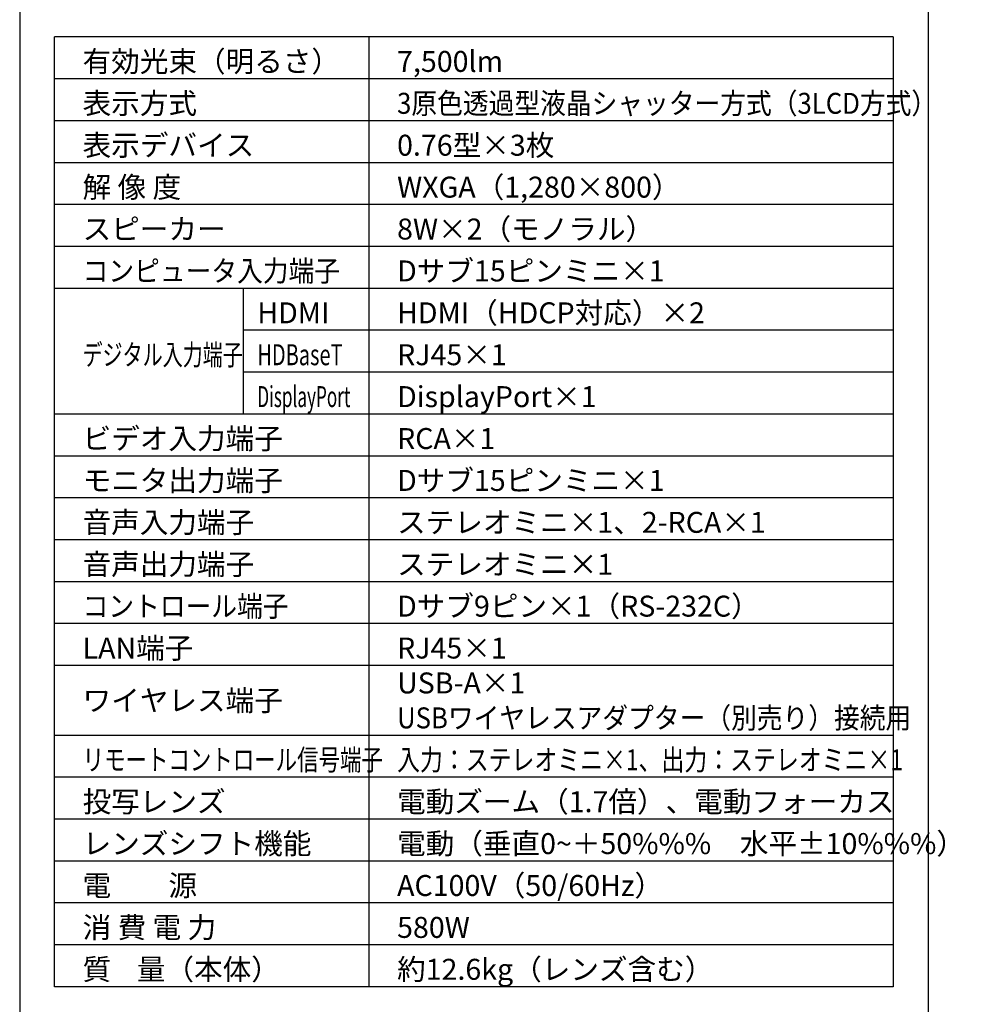
# Model space of a CAD drawing. Extents: x 1000 to 27000, y 2500 to 40000.
# Drawn here: x 1000 to 14502, y 15249 to 29348 of the extents above; entities that cross this region are included whole.
import ezdxf

# ---------------------------------------------------------------- set-up
doc = ezdxf.new("R2010")
doc.units = 0
doc.header["$LTSCALE"] = 400
doc.header["$MEASUREMENT"] = 0
doc.layers.get('0').update_dxf_attribs({"linetype": 'CONTINUOUS'})
for name, color, linetype in [('MOJI', 7, 'CONTINUOUS'), ('SWAKU', 7, 'CONTINUOUS'), ('WAKU', 4, 'CONTINUOUS')]:
    doc.layers.add(name, color=color, linetype=linetype)
doc.styles.get("Standard").update_dxf_attribs({"font": 'SIMPLEX', "bigfont": 'BIGFONT'})

# ---------------------------------------------------------------- blocks, each defined once
blk = doc.blocks.new('CP-WX8750WJ／8750BJ_STANDARD_SET_LL-704')
at = {"layer": 'SWAKU', "color": 2, "linetype": 'Continuous'}
for p, q in [((-1500, -23700), (-1500, -10100)), ((10500, -10100), (-1500, -10100)), ((10500, -10100), (10500, -23700)), ((10500, -23700), (-1500, -23700))]:
    blk.add_line(p, q, dxfattribs=at)
at = {"layer": 'SWAKU', "color": 1, "linetype": 'Continuous'}
for p, q in [((3000, -23700), (3000, -10100)), ((10500, -10700), (-1500, -10700)), ((10500, -11300), (-1500, -11300)), ((10500, -11900), (-1500, -11900)), ((10500, -12500), (-1500, -12500)), ((10500, -13100), (-1500, -13100)), ((10500, -13700), (-1500, -13700)), ((1200, -15500), (1200, -13700)), ((10500, -14300), (1200, -14300)), ((10500, -14900), (1200, -14900)), ((10500, -15500), (-1500, -15500)), ((10500, -16100), (-1500, -16100)), ((10500, -16700), (-1500, -16700)), ((10500, -17300), (-1500, -17300)), ((10500, -17900), (-1500, -17900)), ((10500, -18500), (-1500, -18500)), ((10500, -19100), (-1500, -19100)), ((10500, -20100), (-1500, -20100)), ((10500, -20700), (-1500, -20700)), ((10500, -21300), (-1500, -21300)), ((10500, -21900), (-1500, -21900)), ((10500, -22500), (-1500, -22500)), ((10500, -23100), (-1500, -23100))]:
    blk.add_line(p, q, dxfattribs=at)
at = {"layer": 'MOJI', "color": 7}
for s, p in [('有効光束（明るさ）', (-1100, -10600)), ('7,500lm', (3400, -10600)), ('表示方式', (-1100, -11200)), ('表示デバイス', (-1100, -11800)), ('0.76型×3枚', (3400, -11800)), ('解 像 度', (-1100, -12400)), ('WXGA（1,280×800）', (3400, -12400)), ('スピーカー', (-1100, -13000)), ('8W×2（モノラル）', (3400, -13000)), ('Dサブ15ピンミニ×1', (3400, -13600)), ('HDMI', (1400, -14200)), ('HDMI（HDCP対応）×2', (3400, -14200)), ('RJ45×1', (3400, -14800)), ('DisplayPort×1', (3400, -15400)), ('ビデオ入力端子', (-1100, -16000)), ('RCA×1', (3400, -16000)), ('モニタ出力端子', (-1100, -16600)), ('Dサブ15ピンミニ×1', (3400, -16600)), ('音声入力端子', (-1100, -17200)), ('ステレオミニ×1、2-RCA×1', (3400, -17200)), ('音声出力端子', (-1100, -17800)), ('ステレオミニ×1', (3400, -17800)), ('Dサブ9ピン×1（RS-232C）', (3400, -18400)), ('LAN端子', (-1100, -19000)), ('RJ45×1', (3400, -19000)), ('USB-A×1', (3400, -19500)), ('ワイヤレス端子', (-1100, -19750)), ('投写レンズ', (-1100, -21200)), ('電動ズーム（1.7倍）、電動フォーカス', (3400, -21200)), ('レンズシフト機能', (-1100, -21800)), ('電動（垂直0~＋50%%%\u3000水平±10%%%）', (3400, -21800)), ('電\u3000\u3000源', (-1100, -22400)), ('AC100V（50/60Hz）', (3400, -22400)), ('消 費 電 力', (-1100, -23000)), ('580W', (3400, -23000)), ('質    量（本体）', (-1100, -23600)), ('約12.6kg（レンズ含む）', (3400, -23600))]:
    blk.add_text(s, height=300, dxfattribs=at).set_placement(p)
for s, width, p in [('3原色透過型液晶シャッター方式（3LCD方式）', 0.9, (3400, -11200)), ('コンピュータ入力端子', 0.9, (-1100, -13600)), ('デジタル入力端子', 0.7, (-1100, -14800)), ('HDBaseT', 0.7, (1400, -14800)), ('DisplayPort', 0.6, (1400, -15400)), ('コントロール端子', 0.9, (-1100, -18400)), ('USBワイヤレスアダプター（別売り）接続用', 0.9, (3400, -20000)), ('リモートコントロール信号端子', 0.75, (-1100, -20600)), ('入力：ステレオミニ×1、出力：ステレオミニ×1', 0.8, (3400, -20600))]:
    blk.add_text(s, height=300, dxfattribs=dict(at, width=width)).set_placement(p)

msp = doc.modelspace()

# ---------------------------------------------------------------- linework, layer by layer
at = {"layer": 'WAKU'}
msp.add_line((14000, 40000), (14000, 2500), dxfattribs=at)
at = {"layer": 'WAKU', "color": 5}
msp.add_lwpolyline([(1000, 2500), (27000, 2500), (27000, 40000), (1000, 40000)], close=True, dxfattribs=at)

# ---------------------------------------------------------------- block references
msp.add_blockref('CP-WX8750WJ／8750BJ_STANDARD_SET_LL-704', (3000, 39200))

doc.saveas('drawing.dxf')
